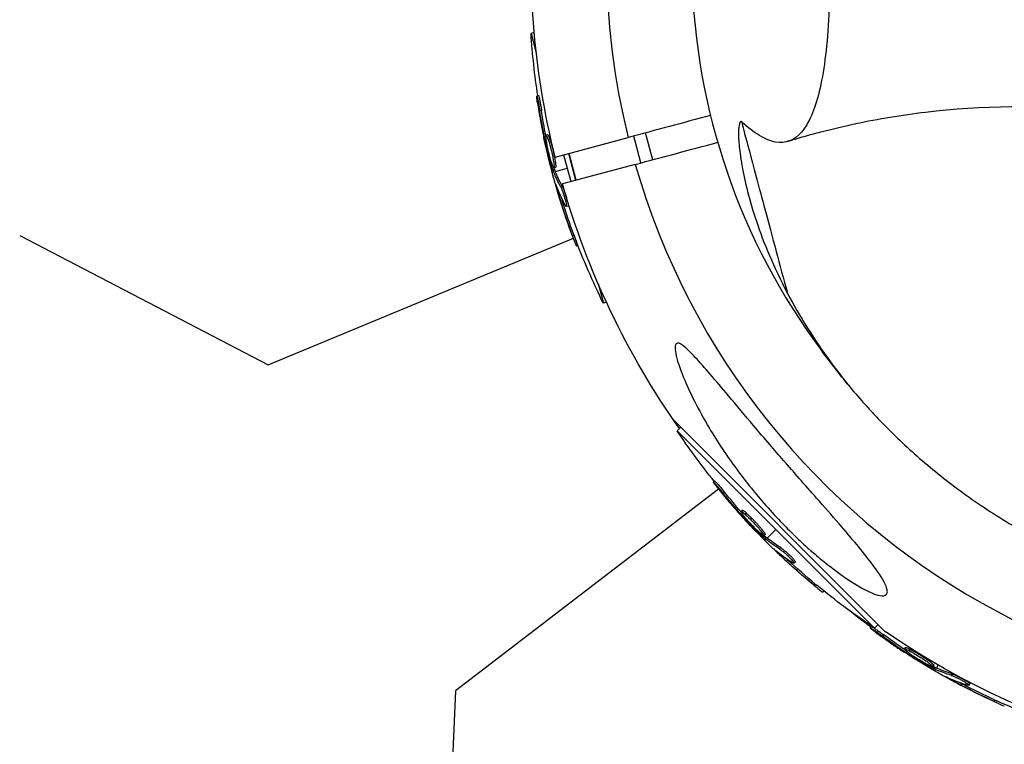
# Model space of a CAD drawing. Units: millimetres. Extents: x -10302 to 10318, y -16064 to 10314.
# Drawn here: x -8193 to -8051, y -8115 to -8011 of the extents above; entities that cross this region are included whole.
import ezdxf

# ---------------------------------------------------------------- set-up
doc = ezdxf.new("R2010")
doc.units = ezdxf.units.MM
doc.header["$LTSCALE"] = 20
doc.layers.add('2d', color=230, linetype='Continuous')

msp = doc.modelspace()

# ---------------------------------------------------------------- linework, layer by layer
at = {"layer": '2d'}
for p, q in [((-8118.83, -8012.66), (-8119.28, -8012.78)), ((-8119.28, -8012.78), (-8118.53, -8015.58)), ((-8118.2, -8021.72), (-8118.45, -8021.78)), ((-8117.78, -8023.84), (-8118.02, -8023.9)), ((-8117.13, -8027.92), (-8117.31, -8027.97)), ((-8116.88, -8027.36), (-8117.12, -8027.42)), ((-8116.57, -8028), (-8116.81, -8028.06)), ((-8115.81, -8030.55), (-8105.33, -8027.75)), ((-8103.48, -8031.39), (-8104.52, -8027.53)), ((-8101.78, -8030.94), (-8102.82, -8027.07)), ((-8117.04, -8028.53), (-8117.18, -8028.57)), ((-8116.41, -8029.51), (-8116.41, -8029.51)), ((-8116.41, -8029.51), (-8116.41, -8029.51)), ((-8114.6, -8030.23), (-8113.57, -8034.09)), ((-8112.84, -8033.9), (-8113.87, -8030.04)), ((-8112.78, -8033.88), (-8113.82, -8030.02)), ((-8115.92, -8032.26), (-8116.16, -8032.32)), ((-8115.77, -8032.03), (-8116.01, -8032.09)), ((-8115.79, -8032.62), (-8114.09, -8032.16)), ((-8104.29, -8031.61), (-8114.77, -8034.42)), ((-8116.24, -8032.74), (-8116.03, -8032.68)), ((-8115.86, -8032.43), (-8116.1, -8032.5)), ((-8115.55, -8034.9), (-8115.62, -8034.92)), ((-8114.78, -8034.79), (-8115.02, -8034.86)), ((-8114.79, -8036.83), (-8115.03, -8036.89)), ((-8114.27, -8037.17), (-8114.27, -8037.17)), ((-8113.99, -8037.61), (-8114.23, -8037.67)), ((-8192.8, -8041.83), (-8157.1, -8060.41)), ((-8157.1, -8060.41), (-8113.2, -8042.23)), ((-8113.09, -8041.81), (-8113.33, -8041.88)), ((-8112.52, -8043.3), (-8112.75, -8043.36)), ((-8109.64, -8048.75), (-8108.89, -8051.55)), ((-8108.44, -8051.43), (-8108.89, -8051.55)), ((-8068.3, -8098.85), (-8098.85, -8068.3)), ((-8097.77, -8069.38), (-8098.29, -8069.91)), ((-8098.29, -8069.91), (-8069.91, -8098.29)), ((-8092.89, -8077.11), (-8093.07, -8077.29)), ((-8092.31, -8078.31), (-8130.13, -8107.33)), ((-8091.46, -8078.74), (-8091.64, -8078.91)), ((-8088.92, -8081.34), (-8089.09, -8081.51)), ((-8088.85, -8081.95), (-8088.99, -8082.08)), ((-8088.34, -8081.74), (-8088.51, -8081.91)), ((-8088.47, -8082.43), (-8088.57, -8082.53)), ((-8087.44, -8082.96), (-8087.44, -8082.96)), ((-8087.44, -8082.96), (-8087.44, -8082.96)), ((-8085.35, -8085.35), (-8084.1, -8084.1)), ((-8085.64, -8085.1), (-8085.82, -8085.28)), ((-8085.63, -8084.82), (-8085.8, -8085)), ((-8085.5, -8085.22), (-8085.68, -8085.4)), ((-8085.68, -8085.68), (-8085.52, -8085.52)), ((-8083.99, -8087.2), (-8084.05, -8087.25)), ((-8083.39, -8086.72), (-8083.56, -8086.9)), ((-8082.38, -8088.49), (-8082.56, -8088.67)), ((-8081.75, -8088.53), (-8081.75, -8088.53)), ((-8081.29, -8088.77), (-8081.47, -8088.95)), ((-8078.41, -8091.96), (-8078.59, -8092.14)), ((-8077.18, -8092.97), (-8077.34, -8093.13)), ((-8070.4, -8098.04), (-8070.53, -8098.25)), ((-8069.38, -8097.77), (-8069.91, -8098.29)), ((-8068.61, -8099.24), (-8068.73, -8099.45)), ((-8065.47, -8101.09), (-8065.6, -8101.3)), ((-8065.25, -8101.67), (-8065.35, -8101.83)), ((-8064.81, -8101.32), (-8064.93, -8101.54)), ((-8064.76, -8102.03), (-8064.83, -8102.15)), ((-8063.62, -8102.28), (-8063.62, -8102.28)), ((-8063.62, -8102.28), (-8063.62, -8102.28)), ((-8061.39, -8103.61), (-8061.52, -8103.82)), ((-8061.33, -8103.88), (-8061.46, -8104.09)), ((-8061.17, -8103.96), (-8061.29, -8104.18)), ((-8061.22, -8104.45), (-8061.11, -8104.25)), ((-8060.99, -8104.04), (-8060.74, -8103.61)), ((-8059.2, -8105.48), (-8059.24, -8105.54)), ((-8058.74, -8104.86), (-8058.86, -8105.08)), ((-8130.13, -8107.33), (-8131.89, -8147.54)), ((-8057.31, -8106.31), (-8057.43, -8106.53)), ((-8056.69, -8106.18), (-8056.69, -8106.18)), ((-8056.19, -8106.3), (-8056.31, -8106.51)), ((-8052.58, -8108.63), (-8052.7, -8108.85))]:
    msp.add_line(p, q, dxfattribs=at)
for radius, start, end in [(106.27, 138.8921, 193.9216), (94, 146.0844, 216.8016), (106.27, 196.0784, 13.9216)]:
    msp.add_arc((-8002.18, -8002.18), radius, start, end, dxfattribs=at)
at = {"layer": '2d', "extrusion": (0, 0, -1)}
for centre, radius, start, end in [((8002.18, -8002.18), 117.12, 345.9784, 5.133), ((8017, -8006.15), 102.5, 351.2489, 356.292), ((8017.24, -8006.21), 102.5, 339.4787, 347.1677), ((8002.18, -8002.18), 117.12, 324.867, 344.0216), ((8017, -8006.15), 102.5, 333.708, 339.4788), ((8013.02, -8013.02), 102.5, 321.2489, 326.292), ((8013.2, -8013.2), 102.5, 309.4787, 317.1677), ((8013.02, -8013.02), 102.5, 303.708, 309.4788), ((8009.85, -8015.46), 102.5, 306.2489, 308.6194), ((8002.18, -8002.18), 117.12, 265.7276, 304.3741), ((8009.97, -8015.68), 102.5, 294.4787, 302.1677), ((8009.85, -8015.46), 102.5, 288.708, 294.4788)]:
    msp.add_arc(centre, radius, start, end, dxfattribs=at)
for centre, major_axis, ratio, start_param, end_param in [((-8017.03, -8007), (98.99, 26.52), 0.926659, 3.201605, 3.245104), ((-8016.79, -8006.93), (98.99, 26.52), 0.926659, 3.206029, 3.245104), ((-8017.97, -8003.49), (98.96, 26.52), 0.473523, 3.083454, 3.087544), ((-8017.97, -8003.49), (98.96, 26.52), 0.473523, 3.034641, 3.083454), ((-8017.73, -8003.42), (98.96, 26.52), 0.473523, 3.083454, 3.087544), ((-8017.73, -8003.42), (98.96, 26.52), 0.473523, 3.034641, 3.083454), ((-8017.17, -8006.46), (99, 26.53), 0.987104, 3.049326, 3.10138), ((-8016.93, -8006.4), (99, 26.53), 0.987104, 3.049326, 3.10138), ((-8012.63, -8013.78), (72.46, 72.46), 0.926659, 3.201605, 3.245104), ((-8012.45, -8013.6), (72.46, 72.46), 0.926659, 3.206029, 3.245104), ((-8015.19, -8011.21), (72.44, 72.44), 0.473523, 3.083454, 3.087544), ((-8015.19, -8011.21), (72.44, 72.44), 0.473523, 3.034641, 3.083454), ((-8015.02, -8011.03), (72.44, 72.44), 0.473523, 3.083454, 3.087544), ((-8015.02, -8011.03), (72.44, 72.44), 0.473523, 3.034641, 3.083454), ((-8013.02, -8013.38), (72.47, 72.47), 0.987104, 3.049326, 3.10138), ((-8012.84, -8013.21), (72.47, 72.47), 0.987104, 3.049326, 3.10138), ((-8009.27, -8016.09), (51.24, 88.75), 0.926659, 3.201605, 3.245104), ((-8009.14, -8015.87), (51.24, 88.75), 0.926659, 3.206029, 3.245104), ((-8012.41, -8014.27), (51.23, 88.72), 0.473523, 3.083454, 3.087544), ((-8012.29, -8014.05), (51.23, 88.72), 0.473523, 3.083454, 3.087544), ((-8012.41, -8014.27), (51.23, 88.72), 0.473523, 3.034641, 3.083454), ((-8012.29, -8014.05), (51.23, 88.72), 0.473523, 3.034641, 3.083454), ((-8009.75, -8015.81), (51.24, 88.76), 0.987104, 3.049326, 3.10138), ((-8009.63, -8015.59), (51.24, 88.76), 0.987104, 3.049326, 3.10138)]:
    msp.add_ellipse(centre, major_axis=major_axis, ratio=ratio, start_param=start_param, end_param=end_param, dxfattribs=at)
at = {"layer": '2d'}
for centre, major_axis in [((-8017.24, -8006.22), (99.01, 26.53)), ((-8013.2, -8013.21), (72.48, 72.48)), ((-8009.97, -8015.68), (51.25, 88.77))]:
    msp.add_ellipse(centre, major_axis=major_axis, ratio=0.465742, start_param=3.183029, end_param=3.24863, dxfattribs=at)
for points, knots in [([(-8082.89, -7926.04), (-8082.72, -7927.29), (-8082.56, -7928.53), (-8082.24, -7930.98), (-8082.09, -7932.19), (-8081.63, -7935.8), (-8081.34, -7938.16), (-8080.5, -7945.1), (-8079.99, -7949.55), (-8079.06, -7958.08), (-8078.65, -7962.16), (-8077.92, -7969.96), (-8077.6, -7973.68), (-8077.07, -7980.75), (-8076.85, -7984.11), (-8076.51, -7990.45), (-8076.39, -7993.43), (-8076.18, -8001.85), (-8076.24, -8006.72), (-8076.62, -8012.94), (-8076.79, -8014.84), (-8077.25, -8018.25), (-8077.52, -8019.77), (-8078.17, -8022.45), (-8078.55, -8023.61), (-8079.4, -8025.56), (-8079.87, -8026.35), (-8081.44, -8028.17), (-8082.68, -8028.65), (-8084.84, -8028.27), (-8085.61, -8027.96), (-8087.25, -8026.98), (-8088.12, -8026.3), (-8089.03, -8025.44)], [0.288031, 0.288031, 0.288031, 0.288031, 0.304479, 0.304479, 0.320928, 0.320928, 0.353824, 0.353824, 0.419618, 0.419618, 0.485411, 0.485411, 0.551204, 0.551204, 0.616997, 0.616997, 0.68279, 0.68279, 0.814377, 0.814377, 0.88017, 0.88017, 0.945963, 0.945963, 1.011756, 1.011756, 1.077549, 1.077549, 1.209136, 1.209136, 1.274929, 1.274929, 1.340722, 1.340722, 1.340722, 1.340722]), ([(-8118.35, -8022.75), (-8118.37, -8022.58), (-8118.39, -8022.43), (-8118.41, -8022.3), (-8118.43, -8022.17), (-8118.44, -8022.06), (-8118.45, -8021.97), (-8118.45, -8021.89), (-8118.46, -8021.83), (-8118.45, -8021.8), (-8118.45, -8021.77), (-8118.44, -8021.77), (-8118.43, -8021.8), (-8118.42, -8021.83), (-8118.4, -8021.89), (-8118.38, -8021.98), (-8118.36, -8022.06), (-8118.33, -8022.17), (-8118.3, -8022.3), (-8118.28, -8022.43), (-8118.25, -8022.58), (-8118.22, -8022.74), (-8118.19, -8022.9), (-8118.16, -8023.08), (-8118.13, -8023.25), (-8118.1, -8023.42), (-8118.07, -8023.6), (-8118.04, -8023.77), (-8118.04, -8023.81), (-8118.03, -8023.86), (-8118.02, -8023.9)], [0, 0, 0, 0, 0.108572, 0.108572, 0.108572, 0.217262, 0.217262, 0.217262, 0.325717, 0.325717, 0.325717, 0.433622, 0.433622, 0.433622, 0.540983, 0.540983, 0.540983, 0.648042, 0.648042, 0.648042, 0.755174, 0.755174, 0.755174, 0.862717, 0.862717, 0.862717, 0.970831, 0.970831, 0.970831, 1, 1, 1, 1]), ([(-8118.2, -8021.72), (-8118.2, -8021.72), (-8118.2, -8021.72), (-8118.2, -8021.71), (-8118.18, -8021.75), (-8118.15, -8021.86), (-8118.14, -8021.91), (-8118.11, -8022.02), (-8118.1, -8022.09), (-8118.05, -8022.3), (-8118.02, -8022.47), (-8117.96, -8022.75), (-8117.95, -8022.84), (-8117.91, -8023.04), (-8117.89, -8023.14), (-8117.86, -8023.34), (-8117.84, -8023.44), (-8117.81, -8023.65), (-8117.79, -8023.74), (-8117.78, -8023.84)], [0.3749154, 0.3749154, 0.3749154, 0.3749154, 0.375, 0.375, 0.5, 0.5, 0.5625, 0.5625, 0.625, 0.625, 0.75, 0.75, 0.8125, 0.8125, 0.875, 0.875, 0.9375, 0.9375, 1, 1, 1, 1]), ([(-8118.35, -8022.75), (-8118.31, -8022.97), (-8118.28, -8023.18), (-8118.23, -8023.5), (-8118.21, -8023.65), (-8118.18, -8023.83), (-8118.16, -8023.91), (-8118.16, -8023.95), (-8118.15, -8023.97), (-8118.15, -8023.98), (-8118.13, -8024.11), (-8118.11, -8024.27), (-8118.07, -8024.45), (-8118.06, -8024.52), (-8118.05, -8024.57), (-8118.05, -8024.6), (-8118.03, -8024.73), (-8118, -8024.89), (-8117.97, -8025.07), (-8117.95, -8025.16), (-8117.94, -8025.2), (-8117.94, -8025.22), (-8117.94, -8025.23), (-8117.91, -8025.36), (-8117.89, -8025.51), (-8117.85, -8025.69), (-8117.84, -8025.78), (-8117.83, -8025.82), (-8117.82, -8025.85), (-8117.82, -8025.86), (-8117.8, -8025.98), (-8117.77, -8026.14), (-8117.73, -8026.32), (-8117.72, -8026.41), (-8117.71, -8026.44), (-8117.7, -8026.47), (-8117.7, -8026.48), (-8117.68, -8026.6), (-8117.65, -8026.76), (-8117.61, -8026.94), (-8117.59, -8027.03), (-8117.59, -8027.06), (-8117.58, -8027.09), (-8117.58, -8027.1), (-8117.53, -8027.33), (-8117.49, -8027.54), (-8117.45, -8027.73)], [0, 0, 0, 0, 0.125, 0.125, 0.1875, 0.21875, 0.234375, 0.242188, 0.242188, 0.25, 0.25, 0.3125, 0.34375, 0.359375, 0.359375, 0.375, 0.375, 0.4375, 0.46875, 0.484375, 0.492188, 0.492188, 0.5, 0.5, 0.5625, 0.59375, 0.609375, 0.617188, 0.617188, 0.625, 0.625, 0.6875, 0.71875, 0.734375, 0.742188, 0.742188, 0.75, 0.75, 0.8125, 0.84375, 0.859375, 0.867188, 0.867188, 0.875, 0.875, 1, 1, 1, 1]), ([(-7992.63, -8037.82), (-7999.15, -8034.3), (-8005.66, -8031.47), (-8020.61, -8026.51), (-8029.04, -8024.77), (-8046.04, -8023.02), (-8054.62, -8023.19), (-8066.01, -8024.54), (-8069.36, -8025.1), (-8074.22, -8026.13), (-8075.81, -8026.51), (-8078.16, -8027.11), (-8078.94, -8027.32), (-8080.14, -8027.66), (-8080.54, -8027.77), (-8081.11, -8027.94), (-8081.29, -8027.99), (-8081.59, -8028.08), (-8081.7, -8028.11), (-8081.89, -8028.17), (-8081.96, -8028.19), (-8082.08, -8028.23), (-8082.13, -8028.24), (-8082.21, -8028.26), (-8082.24, -8028.27), (-8082.29, -8028.29), (-8082.3, -8028.29), (-8082.33, -8028.3), (-8082.35, -8028.31), (-8082.37, -8028.31)], [0, 0, 0, 0, 2.635756, 2.635756, 6.053772, 6.053772, 9.823783, 9.823783, 11.468695, 11.468695, 12.293659, 12.293659, 12.706067, 12.706067, 12.912699, 12.912699, 13.015372, 13.015372, 13.067737, 13.067737, 13.096048, 13.096048, 13.111998, 13.111998, 13.121415, 13.121415, 13.126466, 13.126466, 13.131664, 13.131664, 13.131664, 13.131664]), ([(-8089.03, -8025.44), (-8089.16, -8025.42), (-8089.26, -8025.53), (-8089.4, -8026.05), (-8089.45, -8026.46), (-8089.46, -8027.54), (-8089.43, -8028.22), (-8089.31, -8029.45), (-8089.25, -8029.89), (-8089.15, -8030.61), (-8089.12, -8030.85), (-8089.03, -8031.36), (-8088.99, -8031.63), (-8088.75, -8032.99), (-8088.49, -8034.2), (-8087.81, -8036.84), (-8087.4, -8038.26), (-8086.37, -8041.32), (-8085.75, -8042.96), (-8084.28, -8046.41), (-8083.42, -8048.24), (-8082.41, -8050.16)], [0, 0, 0, 0, 0.01020831, 0.01020831, 0.02041663, 0.02041663, 0.03062494, 0.03062494, 0.0357291, 0.0357291, 0.03828118, 0.03828118, 0.04083326, 0.04083326, 0.05104157, 0.05104157, 0.06124988, 0.06124988, 0.0714582, 0.0714582, 0.08166651, 0.08166651, 0.08166651, 0.08166651]), ([(-8089.04, -8025.43), (-8089.04, -8025.43), (-8089.04, -8025.43), (-8089.04, -8025.43), (-8089.03, -8025.45), (-8089.01, -8025.53), (-8088.99, -8025.62), (-8088.87, -8026.05), (-8088.75, -8026.51), (-8088.22, -8028.48), (-8087.67, -8030.54), (-8086.15, -8036.22), (-8085.19, -8039.81), (-8083.53, -8046), (-8082.99, -8048.02), (-8082.41, -8050.16)], [0.0447967, 0.0447967, 0.0447967, 0.0447967, 0.0481972, 0.0481972, 0.0633052, 0.0633052, 0.0935212, 0.0935212, 0.1539531, 0.1539531, 0.2748169, 0.2748169, 0.3956808, 0.3956808, 0.4487411, 0.4487411, 0.4487411, 0.4487411]), ([(-8117.31, -8027.97), (-8117.29, -8028.05), (-8117.28, -8028.13), (-8117.26, -8028.21), (-8117.24, -8028.29), (-8117.22, -8028.38), (-8117.2, -8028.46), (-8117.19, -8028.49), (-8117.18, -8028.53), (-8117.18, -8028.57)], [0, 0, 0, 0, 0.404397, 0.404397, 0.404397, 0.80918, 0.80918, 0.80918, 1, 1, 1, 1]), ([(-8116.31, -8031.45), (-8116.45, -8031.03), (-8116.62, -8030.43), (-8116.91, -8029.21), (-8117.03, -8028.59), (-8117.16, -8027.71), (-8117.17, -8027.44), (-8117.07, -8027.41), (-8116.96, -8027.64), (-8116.82, -8028.05)], [0, 0, 0, 0, 0.125, 0.125, 0.25, 0.25, 0.375, 0.375, 0.4988549, 0.4988549, 0.4988549, 0.4988549]), ([(-8116.88, -8027.36), (-8116.87, -8027.36), (-8116.86, -8027.36), (-8116.85, -8027.37), (-8116.84, -8027.38), (-8116.82, -8027.41), (-8116.81, -8027.42), (-8116.78, -8027.46), (-8116.77, -8027.49), (-8116.73, -8027.57), (-8116.7, -8027.64), (-8116.66, -8027.76), (-8116.64, -8027.8), (-8116.61, -8027.89), (-8116.59, -8027.94), (-8116.58, -8027.99)], [1.375782, 1.375782, 1.375782, 1.375782, 1.3906242, 1.3906242, 1.4062492, 1.4062492, 1.4218741, 1.4218741, 1.4374991, 1.4374991, 1.4687491, 1.4687491, 1.484374, 1.484374, 1.4988524, 1.4988524, 1.4988524, 1.4988524]), ([(-8116.81, -8028.06), (-8116.67, -8028.48), (-8116.51, -8029.08), (-8116.22, -8030.3), (-8116.1, -8030.92), (-8115.96, -8031.81), (-8115.96, -8032.07), (-8116.06, -8032.11), (-8116.17, -8031.88), (-8116.31, -8031.47)], [0.5, 0.5, 0.5, 0.5, 0.625, 0.625, 0.75, 0.75, 0.875, 0.875, 0.9988689, 0.9988689, 0.9988689, 0.9988689]), ([(-8116.57, -8028), (-8116.54, -8028.1), (-8116.5, -8028.22), (-8116.43, -8028.47), (-8116.39, -8028.6), (-8116.31, -8028.88), (-8116.27, -8029.03), (-8116.21, -8029.25), (-8116.19, -8029.33), (-8116.16, -8029.48), (-8116.14, -8029.55), (-8116.09, -8029.78), (-8116.05, -8029.93), (-8116, -8030.16), (-8115.98, -8030.24), (-8115.95, -8030.38), (-8115.94, -8030.46), (-8115.9, -8030.67), (-8115.87, -8030.81), (-8115.84, -8031), (-8115.82, -8031.07), (-8115.81, -8031.19), (-8115.8, -8031.24), (-8115.78, -8031.35), (-8115.77, -8031.41), (-8115.76, -8031.51), (-8115.75, -8031.55), (-8115.75, -8031.64), (-8115.74, -8031.68), (-8115.74, -8031.76), (-8115.73, -8031.79), (-8115.73, -8031.84), (-8115.73, -8031.85), (-8115.73, -8031.88), (-8115.73, -8031.92), (-8115.74, -8031.95), (-8115.74, -8031.97), (-8115.74, -8031.98), (-8115.74, -8031.98), (-8115.75, -8032), (-8115.75, -8032.02), (-8115.76, -8032.02), (-8115.77, -8032.03), (-8115.77, -8032.03), (-8115.77, -8032.03)], [0.499999, 0.499999, 0.499999, 0.499999, 0.5312491, 0.5312491, 0.5624991, 0.5624991, 0.5937492, 0.5937492, 0.6093742, 0.6093742, 0.6249992, 0.6249992, 0.6562493, 0.6562493, 0.6718743, 0.6718743, 0.6874994, 0.6874994, 0.7187494, 0.7187494, 0.7343745, 0.7343745, 0.7499995, 0.7499995, 0.7656245, 0.7656245, 0.7812496, 0.7812496, 0.7968746, 0.7968746, 0.8124996, 0.8124996, 0.8203121, 0.8203121, 0.8281247, 0.8437497, 0.8437497, 0.8476559, 0.8476559, 0.8515622, 0.8593747, 0.8749997, 0.8749997, 0.8758243, 0.8758243, 0.8758243, 0.8758243]), ([(-8116.16, -8032.32), (-8116.25, -8032.01), (-8116.34, -8031.7), (-8116.52, -8031.07), (-8116.61, -8030.76), (-8116.78, -8030.14), (-8116.86, -8029.82), (-8116.98, -8029.35), (-8117.02, -8029.19), (-8117.1, -8028.88), (-8117.14, -8028.72), (-8117.18, -8028.57)], [0, 0, 0, 0, 0.25, 0.25, 0.5, 0.5, 0.75, 0.75, 0.875, 0.875, 1, 1, 1, 1]), ([(-8116.16, -8032.32), (-8116.15, -8032.36), (-8116.14, -8032.4), (-8116.13, -8032.43), (-8116.12, -8032.46), (-8116.11, -8032.48), (-8116.1, -8032.5)], [0, 0, 0, 0, 0.536906, 0.536906, 0.536906, 1, 1, 1, 1]), ([(-8115.65, -8034.64), (-8115.67, -8034.56), (-8115.69, -8034.51), (-8115.71, -8034.49), (-8115.72, -8034.46), (-8115.72, -8034.47), (-8115.72, -8034.5), (-8115.71, -8034.53), (-8115.7, -8034.59), (-8115.68, -8034.68), (-8115.66, -8034.74), (-8115.64, -8034.83), (-8115.62, -8034.92)], [0, 0, 0, 0, 0.263282, 0.263282, 0.263282, 0.526692, 0.526692, 0.526692, 0.789921, 0.789921, 0.789921, 1, 1, 1, 1]), ([(-8115.02, -8034.86), (-8114.98, -8034.93), (-8114.93, -8035.03), (-8114.88, -8035.15), (-8114.83, -8035.27), (-8114.78, -8035.42), (-8114.73, -8035.57), (-8114.67, -8035.72), (-8114.62, -8035.89), (-8114.56, -8036.05), (-8114.51, -8036.22), (-8114.46, -8036.39), (-8114.42, -8036.55), (-8114.37, -8036.71), (-8114.33, -8036.87), (-8114.3, -8037.01), (-8114.27, -8037.14), (-8114.24, -8037.27), (-8114.23, -8037.37), (-8114.21, -8037.47), (-8114.21, -8037.55), (-8114.21, -8037.6), (-8114.21, -8037.65), (-8114.22, -8037.68), (-8114.24, -8037.67), (-8114.26, -8037.67), (-8114.29, -8037.64), (-8114.32, -8037.58), (-8114.33, -8037.56), (-8114.34, -8037.54), (-8114.36, -8037.52)], [0, 0, 0, 0, 0.108263, 0.108263, 0.108263, 0.216637, 0.216637, 0.216637, 0.324631, 0.324631, 0.324631, 0.431995, 0.431995, 0.431995, 0.53889, 0.53889, 0.53889, 0.64568, 0.64568, 0.64568, 0.75277, 0.75277, 0.75277, 0.860435, 0.860435, 0.860435, 0.968703, 0.968703, 0.968703, 1, 1, 1, 1]), ([(-8114.78, -8034.79), (-8114.76, -8034.83), (-8114.73, -8034.89), (-8114.68, -8035.01), (-8114.65, -8035.07), (-8114.59, -8035.22), (-8114.56, -8035.3), (-8114.5, -8035.47), (-8114.47, -8035.56), (-8114.37, -8035.84), (-8114.31, -8036.03), (-8114.19, -8036.42), (-8114.14, -8036.61), (-8114.08, -8036.87), (-8114.06, -8036.95), (-8114.02, -8037.11), (-8114.01, -8037.18), (-8113.97, -8037.37), (-8113.96, -8037.47), (-8113.97, -8037.56), (-8113.97, -8037.58), (-8113.98, -8037.6), (-8113.98, -8037.61), (-8113.99, -8037.61), (-8113.99, -8037.61), (-8113.99, -8037.61)], [0, 0, 0, 0, 0.0625, 0.0625, 0.125, 0.125, 0.1875, 0.1875, 0.25, 0.25, 0.375, 0.375, 0.5, 0.5, 0.5625, 0.5625, 0.625, 0.625, 0.75, 0.75, 0.8125, 0.8125, 0.84375, 0.84375, 0.8451889, 0.8451889, 0.8451889, 0.8451889]), ([(-8113.33, -8041.88), (-8113.16, -8042.34), (-8113, -8042.76), (-8112.81, -8043.25), (-8112.76, -8043.37), (-8112.75, -8043.36)], [0, 0, 0, 0, 0.25, 0.25, 0.4513626, 0.4513626, 0.4513626, 0.4513626]), ([(-8113.09, -8041.81), (-8113.07, -8041.87), (-8113.05, -8041.92), (-8113.02, -8042.01), (-8113.01, -8042.04), (-8113, -8042.07), (-8112.99, -8042.07), (-8112.99, -8042.08)], [0, 0, 0, 0, 0.03125, 0.03125, 0.046875, 0.046875, 0.04983203, 0.04983203, 0.04983203, 0.04983203]), ([(-8082.41, -8050.16), (-8080.69, -8053.42), (-8078.59, -8056.82), (-8074.7, -8062.07), (-8073.28, -8063.84), (-8071.32, -8066.07), (-8070.92, -8066.52), (-8070.1, -8067.41), (-8069.68, -8067.86), (-8068.41, -8069.2), (-8067.52, -8070.08), (-8064.79, -8072.71), (-8062.84, -8074.42), (-8059.72, -8076.93), (-8058.65, -8077.76), (-8056.43, -8079.38), (-8055.28, -8080.19), (-8051.77, -8082.52), (-8049.35, -8083.98), (-8044.32, -8086.71), (-8041.72, -8087.97), (-8037.68, -8089.71), (-8036.3, -8090.26), (-8033.55, -8091.3), (-8032.17, -8091.79), (-8028.02, -8093.14), (-8025.24, -8093.92), (-8021.04, -8094.9), (-8019.63, -8095.19), (-8016.82, -8095.72), (-8015.43, -8095.95), (-8011.28, -8096.55), (-8008.57, -8096.82), (-8004.56, -8097.07), (-8003.24, -8097.12), (-8000.61, -8097.18), (-7999.31, -8097.19), (-7995.48, -8097.13), (-7993.02, -8096.99), (-7988.26, -8096.56), (-7985.97, -8096.27), (-7982.65, -8095.74), (-7981.56, -8095.55), (-7979.97, -8095.24), (-7979.44, -8095.13), (-7978.41, -8094.92), (-7977.9, -8094.8), (-7977.39, -8094.69)], [0, 0, 0, 0, 0.0173913, 0.0173913, 0.0260869, 0.0260869, 0.0282608, 0.0282608, 0.0304347, 0.0304347, 0.0347825, 0.0347825, 0.0434781, 0.0434781, 0.0478259, 0.0478259, 0.0521738, 0.0521738, 0.0608694, 0.0608694, 0.069565, 0.069565, 0.0739128, 0.0739128, 0.0782606, 0.0782606, 0.0869563, 0.0869563, 0.0913041, 0.0913041, 0.0956519, 0.0956519, 0.1043475, 0.1043475, 0.1086953, 0.1086953, 0.1130431, 0.1130431, 0.1217388, 0.1217388, 0.1304344, 0.1304344, 0.1347822, 0.1347822, 0.1369561, 0.1369561, 0.13913, 0.13913, 0.13913, 0.13913]), ([(-8068.12, -8092.62), (-8068.06, -8092.83), (-8068.04, -8093.02), (-8068.11, -8093.42), (-8068.27, -8093.58), (-8068.84, -8093.67), (-8069.26, -8093.6), (-8070.41, -8093.21), (-8071.2, -8092.83), (-8073.24, -8091.66), (-8074.69, -8090.68), (-8077.06, -8088.83), (-8077.79, -8088.24), (-8079.02, -8087.18), (-8079.54, -8086.72), (-8080.56, -8085.77), (-8081.08, -8085.29), (-8082.31, -8084.09), (-8083.02, -8083.36), (-8084.53, -8081.77), (-8085.32, -8080.89), (-8087.46, -8078.4), (-8088.77, -8076.74), (-8091.41, -8073.12), (-8092.73, -8071.11), (-8095.51, -8066.37), (-8096.72, -8063.85), (-8097.92, -8060.84), (-8098.31, -8059.69), (-8098.56, -8058.39), (-8098.6, -8058), (-8098.53, -8057.53), (-8098.46, -8057.4), (-8098.23, -8057.29), (-8098.09, -8057.3), (-8097.7, -8057.47), (-8097.46, -8057.64), (-8096.72, -8058.24), (-8096.18, -8058.8), (-8094.4, -8060.71), (-8092.77, -8062.66), (-8089.72, -8066.29), (-8088.5, -8067.74), (-8086.52, -8070.07), (-8085.74, -8070.98), (-8084.31, -8072.64), (-8083.65, -8073.41), (-8082.23, -8075.03), (-8081.48, -8075.9), (-8079.89, -8077.71), (-8079.06, -8078.65), (-8078.24, -8079.59), (-8077.15, -8080.83), (-8076.06, -8082.07), (-8073.15, -8085.43), (-8071.6, -8087.27), (-8069.47, -8090.07), (-8068.78, -8091.11), (-8068.27, -8092.15), (-8068.17, -8092.4), (-8068.12, -8092.62)], [-113.729158, -113.729158, -113.729158, -113.729158, -111.290183, -111.290183, -107.449363, -107.449363, -103.509134, -103.509134, -98.350259, -98.350259, -90.728022, -90.728022, -87.35039, -87.35039, -84.898756, -84.898756, -82.414597, -82.414597, -78.858118, -78.858118, -74.730032, -74.730032, -67.330658, -67.330658, -58.801413, -58.801413, -47.192862, -47.192862, -41.120225, -41.120225, -38.343205, -38.343205, -36.50052, -36.50052, -34.830241, -34.830241, -32.772438, -32.772438, -28.999175, -28.999175, -19.755874, -19.755874, -13.950267, -13.950267, -10.310577, -10.310577, -7.248223, -7.248223, -3.792306, -3.792306, 0, 0, 0, 5.041279, 5.041279, 13.894038, 13.894038, 21.289128, 21.289128, 23.771799, 23.771799, 23.771799, 23.771799]), ([(-8092.5, -8078.08), (-8092.6, -8077.95), (-8092.7, -8077.83), (-8092.78, -8077.72), (-8092.86, -8077.62), (-8092.92, -8077.53), (-8092.97, -8077.46), (-8093.02, -8077.39), (-8093.05, -8077.34), (-8093.06, -8077.31), (-8093.07, -8077.28), (-8093.07, -8077.28), (-8093.04, -8077.3), (-8093.02, -8077.32), (-8092.97, -8077.36), (-8092.91, -8077.43), (-8092.85, -8077.49), (-8092.77, -8077.57), (-8092.68, -8077.67), (-8092.6, -8077.77), (-8092.5, -8077.88), (-8092.39, -8078.01), (-8092.28, -8078.13), (-8092.17, -8078.27), (-8092.06, -8078.4), (-8091.94, -8078.54), (-8091.83, -8078.67), (-8091.72, -8078.81), (-8091.7, -8078.84), (-8091.67, -8078.88), (-8091.64, -8078.91)], [0, 0, 0, 0, 0.108572, 0.108572, 0.108572, 0.217262, 0.217262, 0.217262, 0.325717, 0.325717, 0.325717, 0.433622, 0.433622, 0.433622, 0.540983, 0.540983, 0.540983, 0.648042, 0.648042, 0.648042, 0.755174, 0.755174, 0.755174, 0.862717, 0.862717, 0.862717, 0.970831, 0.970831, 0.970831, 1, 1, 1, 1]), ([(-8092.89, -8077.11), (-8092.89, -8077.11), (-8092.89, -8077.11), (-8092.88, -8077.11), (-8092.85, -8077.13), (-8092.77, -8077.21), (-8092.73, -8077.25), (-8092.66, -8077.33), (-8092.61, -8077.38), (-8092.47, -8077.54), (-8092.35, -8077.67), (-8092.17, -8077.88), (-8092.1, -8077.96), (-8091.97, -8078.11), (-8091.91, -8078.19), (-8091.78, -8078.35), (-8091.71, -8078.43), (-8091.58, -8078.59), (-8091.52, -8078.66), (-8091.46, -8078.74)], [0.3749154, 0.3749154, 0.3749154, 0.3749154, 0.375, 0.375, 0.5, 0.5, 0.5625, 0.5625, 0.625, 0.625, 0.75, 0.75, 0.8125, 0.8125, 0.875, 0.875, 0.9375, 0.9375, 1, 1, 1, 1]), ([(-8092.5, -8078.08), (-8092.36, -8078.25), (-8092.22, -8078.42), (-8092.02, -8078.67), (-8091.92, -8078.79), (-8091.81, -8078.93), (-8091.76, -8078.99), (-8091.73, -8079.02), (-8091.72, -8079.04), (-8091.71, -8079.05), (-8091.63, -8079.15), (-8091.53, -8079.27), (-8091.41, -8079.41), (-8091.36, -8079.47), (-8091.33, -8079.51), (-8091.32, -8079.53), (-8091.23, -8079.63), (-8091.12, -8079.76), (-8091.01, -8079.9), (-8090.95, -8079.97), (-8090.92, -8080), (-8090.91, -8080.02), (-8090.9, -8080.02), (-8090.82, -8080.12), (-8090.71, -8080.24), (-8090.6, -8080.38), (-8090.54, -8080.45), (-8090.51, -8080.48), (-8090.5, -8080.5), (-8090.49, -8080.51), (-8090.41, -8080.6), (-8090.3, -8080.72), (-8090.18, -8080.86), (-8090.12, -8080.93), (-8090.1, -8080.96), (-8090.08, -8080.98), (-8090.07, -8080.99), (-8089.99, -8081.08), (-8089.88, -8081.2), (-8089.76, -8081.34), (-8089.71, -8081.41), (-8089.68, -8081.43), (-8089.66, -8081.45), (-8089.66, -8081.46), (-8089.5, -8081.64), (-8089.36, -8081.8), (-8089.23, -8081.95)], [0, 0, 0, 0, 0.125, 0.125, 0.1875, 0.21875, 0.234375, 0.242188, 0.242188, 0.25, 0.25, 0.3125, 0.34375, 0.359375, 0.359375, 0.375, 0.375, 0.4375, 0.46875, 0.484375, 0.492188, 0.492188, 0.5, 0.5, 0.5625, 0.59375, 0.609375, 0.617188, 0.617188, 0.625, 0.625, 0.6875, 0.71875, 0.734375, 0.742188, 0.742188, 0.75, 0.75, 0.8125, 0.84375, 0.859375, 0.867188, 0.867188, 0.875, 0.875, 1, 1, 1, 1]), ([(-8086.38, -8084.6), (-8086.72, -8084.3), (-8087.16, -8083.87), (-8088.02, -8082.95), (-8088.44, -8082.48), (-8088.99, -8081.78), (-8089.13, -8081.55), (-8089.06, -8081.47), (-8088.85, -8081.62), (-8088.52, -8081.9)], [0, 0, 0, 0, 0.125, 0.125, 0.25, 0.25, 0.375, 0.375, 0.4988549, 0.4988549, 0.4988549, 0.4988549]), ([(-8088.92, -8081.34), (-8088.91, -8081.33), (-8088.91, -8081.33), (-8088.89, -8081.33), (-8088.87, -8081.33), (-8088.84, -8081.35), (-8088.83, -8081.35), (-8088.79, -8081.38), (-8088.76, -8081.39), (-8088.69, -8081.44), (-8088.63, -8081.49), (-8088.53, -8081.57), (-8088.49, -8081.6), (-8088.42, -8081.66), (-8088.38, -8081.69), (-8088.35, -8081.73)], [1.375782, 1.375782, 1.375782, 1.375782, 1.3906242, 1.3906242, 1.4062492, 1.4062492, 1.4218741, 1.4218741, 1.4374991, 1.4374991, 1.4687491, 1.4687491, 1.484374, 1.484374, 1.4988524, 1.4988524, 1.4988524, 1.4988524]), ([(-8088.51, -8081.91), (-8088.18, -8082.2), (-8087.74, -8082.64), (-8086.88, -8083.56), (-8086.46, -8084.02), (-8085.9, -8084.73), (-8085.76, -8084.96), (-8085.84, -8085.04), (-8086.05, -8084.9), (-8086.37, -8084.61)], [0.5, 0.5, 0.5, 0.5, 0.625, 0.625, 0.75, 0.75, 0.875, 0.875, 0.9988689, 0.9988689, 0.9988689, 0.9988689]), ([(-8088.34, -8081.74), (-8088.25, -8081.81), (-8088.17, -8081.89), (-8087.97, -8082.07), (-8087.87, -8082.17), (-8087.67, -8082.37), (-8087.56, -8082.48), (-8087.4, -8082.64), (-8087.34, -8082.7), (-8087.24, -8082.81), (-8087.18, -8082.87), (-8087.02, -8083.04), (-8086.92, -8083.15), (-8086.76, -8083.33), (-8086.71, -8083.38), (-8086.61, -8083.49), (-8086.56, -8083.55), (-8086.41, -8083.71), (-8086.32, -8083.82), (-8086.2, -8083.97), (-8086.15, -8084.02), (-8086.08, -8084.11), (-8086.04, -8084.16), (-8085.97, -8084.25), (-8085.94, -8084.29), (-8085.88, -8084.37), (-8085.85, -8084.41), (-8085.8, -8084.48), (-8085.77, -8084.51), (-8085.73, -8084.57), (-8085.71, -8084.6), (-8085.69, -8084.64), (-8085.68, -8084.66), (-8085.67, -8084.68), (-8085.65, -8084.71), (-8085.64, -8084.74), (-8085.63, -8084.76), (-8085.63, -8084.77), (-8085.62, -8084.77), (-8085.62, -8084.78), (-8085.62, -8084.81), (-8085.62, -8084.82), (-8085.62, -8084.82), (-8085.63, -8084.82), (-8085.63, -8084.82)], [0.499999, 0.499999, 0.499999, 0.499999, 0.5312491, 0.5312491, 0.5624991, 0.5624991, 0.5937492, 0.5937492, 0.6093742, 0.6093742, 0.6249992, 0.6249992, 0.6562493, 0.6562493, 0.6718743, 0.6718743, 0.6874994, 0.6874994, 0.7187494, 0.7187494, 0.7343745, 0.7343745, 0.7499995, 0.7499995, 0.7656245, 0.7656245, 0.7812496, 0.7812496, 0.7968746, 0.7968746, 0.8124996, 0.8124996, 0.8203121, 0.8203121, 0.8281247, 0.8437497, 0.8437497, 0.8476559, 0.8476559, 0.8515622, 0.8593747, 0.8749997, 0.8749997, 0.8758243, 0.8758243, 0.8758243, 0.8758243]), ([(-8088.99, -8082.08), (-8088.93, -8082.14), (-8088.88, -8082.2), (-8088.82, -8082.26), (-8088.77, -8082.33), (-8088.71, -8082.39), (-8088.65, -8082.45), (-8088.63, -8082.48), (-8088.6, -8082.5), (-8088.57, -8082.53)], [0, 0, 0, 0, 0.404397, 0.404397, 0.404397, 0.80918, 0.80918, 0.80918, 1, 1, 1, 1]), ([(-8085.82, -8085.28), (-8086.05, -8085.05), (-8086.29, -8084.83), (-8086.75, -8084.37), (-8086.98, -8084.15), (-8087.44, -8083.69), (-8087.67, -8083.46), (-8088.01, -8083.11), (-8088.12, -8083), (-8088.35, -8082.76), (-8088.46, -8082.65), (-8088.57, -8082.53)], [0, 0, 0, 0, 0.25, 0.25, 0.5, 0.5, 0.75, 0.75, 0.875, 0.875, 1, 1, 1, 1]), ([(-8085.82, -8085.28), (-8085.79, -8085.3), (-8085.76, -8085.33), (-8085.73, -8085.35), (-8085.71, -8085.37), (-8085.69, -8085.39), (-8085.68, -8085.4)], [0, 0, 0, 0, 0.536906, 0.536906, 0.536906, 1, 1, 1, 1]), ([(-8084.21, -8087.02), (-8084.28, -8086.97), (-8084.32, -8086.94), (-8084.34, -8086.92), (-8084.36, -8086.91), (-8084.36, -8086.92), (-8084.34, -8086.94), (-8084.32, -8086.97), (-8084.28, -8087.01), (-8084.22, -8087.07), (-8084.17, -8087.12), (-8084.11, -8087.18), (-8084.05, -8087.25)], [0, 0, 0, 0, 0.263282, 0.263282, 0.263282, 0.526692, 0.526692, 0.526692, 0.789921, 0.789921, 0.789921, 1, 1, 1, 1]), ([(-8083.56, -8086.9), (-8083.49, -8086.94), (-8083.4, -8087.01), (-8083.3, -8087.09), (-8083.19, -8087.17), (-8083.07, -8087.26), (-8082.95, -8087.37), (-8082.83, -8087.47), (-8082.7, -8087.59), (-8082.57, -8087.71), (-8082.44, -8087.83), (-8082.31, -8087.95), (-8082.19, -8088.07), (-8082.07, -8088.18), (-8081.96, -8088.3), (-8081.86, -8088.4), (-8081.77, -8088.51), (-8081.68, -8088.6), (-8081.62, -8088.68), (-8081.56, -8088.76), (-8081.51, -8088.82), (-8081.49, -8088.87), (-8081.46, -8088.92), (-8081.46, -8088.94), (-8081.48, -8088.95), (-8081.5, -8088.96), (-8081.54, -8088.94), (-8081.6, -8088.91), (-8081.61, -8088.9), (-8081.63, -8088.89), (-8081.65, -8088.88)], [0, 0, 0, 0, 0.108263, 0.108263, 0.108263, 0.216637, 0.216637, 0.216637, 0.324631, 0.324631, 0.324631, 0.431995, 0.431995, 0.431995, 0.53889, 0.53889, 0.53889, 0.64568, 0.64568, 0.64568, 0.75277, 0.75277, 0.75277, 0.860435, 0.860435, 0.860435, 0.968703, 0.968703, 0.968703, 1, 1, 1, 1]), ([(-8083.39, -8086.72), (-8083.34, -8086.75), (-8083.3, -8086.78), (-8083.19, -8086.86), (-8083.13, -8086.9), (-8083.01, -8087), (-8082.94, -8087.05), (-8082.8, -8087.17), (-8082.73, -8087.23), (-8082.51, -8087.42), (-8082.36, -8087.56), (-8082.06, -8087.84), (-8081.92, -8087.98), (-8081.74, -8088.17), (-8081.68, -8088.23), (-8081.57, -8088.35), (-8081.52, -8088.41), (-8081.4, -8088.55), (-8081.34, -8088.64), (-8081.3, -8088.72), (-8081.29, -8088.74), (-8081.29, -8088.76), (-8081.29, -8088.76), (-8081.29, -8088.77), (-8081.29, -8088.77), (-8081.29, -8088.77)], [0, 0, 0, 0, 0.0625, 0.0625, 0.125, 0.125, 0.1875, 0.1875, 0.25, 0.25, 0.375, 0.375, 0.5, 0.5, 0.5625, 0.5625, 0.625, 0.625, 0.75, 0.75, 0.8125, 0.8125, 0.84375, 0.84375, 0.8451889, 0.8451889, 0.8451889, 0.8451889]), ([(-8078.59, -8092.14), (-8078.21, -8092.45), (-8077.86, -8092.74), (-8077.45, -8093.06), (-8077.35, -8093.14), (-8077.34, -8093.13)], [0, 0, 0, 0, 0.25, 0.25, 0.4513626, 0.4513626, 0.4513626, 0.4513626]), ([(-8078.41, -8091.96), (-8078.37, -8092), (-8078.32, -8092.03), (-8078.25, -8092.09), (-8078.23, -8092.11), (-8078.2, -8092.13), (-8078.2, -8092.14), (-8078.19, -8092.14)], [0, 0, 0, 0, 0.03125, 0.03125, 0.046875, 0.046875, 0.04983203, 0.04983203, 0.04983203, 0.04983203]), ([(-8069.78, -8098.87), (-8069.91, -8098.77), (-8070.03, -8098.68), (-8070.14, -8098.6), (-8070.24, -8098.52), (-8070.33, -8098.45), (-8070.39, -8098.39), (-8070.46, -8098.34), (-8070.5, -8098.3), (-8070.52, -8098.27), (-8070.54, -8098.25), (-8070.53, -8098.25), (-8070.5, -8098.26), (-8070.47, -8098.27), (-8070.42, -8098.3), (-8070.34, -8098.34), (-8070.27, -8098.39), (-8070.17, -8098.45), (-8070.06, -8098.52), (-8069.95, -8098.59), (-8069.82, -8098.68), (-8069.69, -8098.77), (-8069.55, -8098.86), (-8069.41, -8098.96), (-8069.27, -8099.07), (-8069.12, -8099.17), (-8068.98, -8099.27), (-8068.84, -8099.37), (-8068.8, -8099.4), (-8068.77, -8099.43), (-8068.73, -8099.45)], [0, 0, 0, 0, 0.108572, 0.108572, 0.108572, 0.217262, 0.217262, 0.217262, 0.325717, 0.325717, 0.325717, 0.433622, 0.433622, 0.433622, 0.540983, 0.540983, 0.540983, 0.648042, 0.648042, 0.648042, 0.755174, 0.755174, 0.755174, 0.862717, 0.862717, 0.862717, 0.970831, 0.970831, 0.970831, 1, 1, 1, 1]), ([(-8070.4, -8098.04), (-8070.4, -8098.04), (-8070.4, -8098.04), (-8070.4, -8098.03), (-8070.36, -8098.05), (-8070.26, -8098.1), (-8070.22, -8098.13), (-8070.12, -8098.19), (-8070.07, -8098.22), (-8069.88, -8098.34), (-8069.74, -8098.44), (-8069.51, -8098.6), (-8069.43, -8098.65), (-8069.26, -8098.77), (-8069.18, -8098.82), (-8069.01, -8098.94), (-8068.93, -8099), (-8068.76, -8099.12), (-8068.68, -8099.18), (-8068.61, -8099.24)], [0.3749154, 0.3749154, 0.3749154, 0.3749154, 0.375, 0.375, 0.5, 0.5, 0.5625, 0.5625, 0.625, 0.625, 0.75, 0.75, 0.8125, 0.8125, 0.875, 0.875, 0.9375, 0.9375, 1, 1, 1, 1]), ([(-8069.78, -8098.87), (-8069.6, -8099), (-8069.42, -8099.13), (-8069.16, -8099.32), (-8069.04, -8099.41), (-8068.89, -8099.51), (-8068.82, -8099.56), (-8068.79, -8099.58), (-8068.77, -8099.6), (-8068.76, -8099.6), (-8068.66, -8099.68), (-8068.53, -8099.77), (-8068.38, -8099.88), (-8068.32, -8099.92), (-8068.28, -8099.95), (-8068.26, -8099.96), (-8068.15, -8100.04), (-8068.01, -8100.14), (-8067.86, -8100.24), (-8067.79, -8100.29), (-8067.76, -8100.31), (-8067.74, -8100.33), (-8067.73, -8100.33), (-8067.63, -8100.41), (-8067.49, -8100.5), (-8067.34, -8100.6), (-8067.27, -8100.65), (-8067.24, -8100.67), (-8067.22, -8100.69), (-8067.21, -8100.69), (-8067.1, -8100.76), (-8066.97, -8100.86), (-8066.82, -8100.96), (-8066.74, -8101.01), (-8066.71, -8101.03), (-8066.69, -8101.04), (-8066.68, -8101.05), (-8066.58, -8101.12), (-8066.44, -8101.21), (-8066.29, -8101.31), (-8066.22, -8101.36), (-8066.19, -8101.38), (-8066.16, -8101.4), (-8066.16, -8101.4), (-8065.96, -8101.53), (-8065.78, -8101.65), (-8065.61, -8101.76)], [0, 0, 0, 0, 0.125, 0.125, 0.1875, 0.21875, 0.234375, 0.242188, 0.242188, 0.25, 0.25, 0.3125, 0.34375, 0.359375, 0.359375, 0.375, 0.375, 0.4375, 0.46875, 0.484375, 0.492188, 0.492188, 0.5, 0.5, 0.5625, 0.59375, 0.609375, 0.617188, 0.617188, 0.625, 0.625, 0.6875, 0.71875, 0.734375, 0.742188, 0.742188, 0.75, 0.75, 0.8125, 0.84375, 0.859375, 0.867188, 0.867188, 0.875, 0.875, 1, 1, 1, 1]), ([(-8062.18, -8103.59), (-8062.58, -8103.39), (-8063.12, -8103.08), (-8064.19, -8102.42), (-8064.71, -8102.07), (-8065.43, -8101.54), (-8065.62, -8101.36), (-8065.57, -8101.26), (-8065.33, -8101.34), (-8064.94, -8101.53)], [0, 0, 0, 0, 0.125, 0.125, 0.25, 0.25, 0.375, 0.375, 0.4988549, 0.4988549, 0.4988549, 0.4988549]), ([(-8065.47, -8101.09), (-8065.47, -8101.08), (-8065.46, -8101.08), (-8065.45, -8101.07), (-8065.43, -8101.07), (-8065.4, -8101.08), (-8065.38, -8101.08), (-8065.34, -8101.1), (-8065.31, -8101.1), (-8065.22, -8101.13), (-8065.16, -8101.16), (-8065.04, -8101.21), (-8065, -8101.23), (-8064.91, -8101.27), (-8064.87, -8101.3), (-8064.82, -8101.32)], [1.375782, 1.375782, 1.375782, 1.375782, 1.3906242, 1.3906242, 1.4062492, 1.4062492, 1.4218741, 1.4218741, 1.4374991, 1.4374991, 1.4687491, 1.4687491, 1.484374, 1.484374, 1.4988524, 1.4988524, 1.4988524, 1.4988524]), ([(-8064.93, -8101.54), (-8064.54, -8101.74), (-8063.99, -8102.05), (-8062.93, -8102.7), (-8062.41, -8103.05), (-8061.68, -8103.59), (-8061.49, -8103.77), (-8061.54, -8103.87), (-8061.78, -8103.79), (-8062.17, -8103.59)], [0.5, 0.5, 0.5, 0.5, 0.625, 0.625, 0.75, 0.75, 0.875, 0.875, 0.9988689, 0.9988689, 0.9988689, 0.9988689]), ([(-8064.81, -8101.32), (-8064.71, -8101.37), (-8064.6, -8101.43), (-8064.37, -8101.55), (-8064.25, -8101.62), (-8064, -8101.76), (-8063.87, -8101.84), (-8063.67, -8101.96), (-8063.6, -8102), (-8063.47, -8102.08), (-8063.4, -8102.12), (-8063.2, -8102.24), (-8063.07, -8102.32), (-8062.87, -8102.45), (-8062.81, -8102.49), (-8062.68, -8102.57), (-8062.62, -8102.61), (-8062.44, -8102.74), (-8062.32, -8102.82), (-8062.16, -8102.93), (-8062.11, -8102.97), (-8062.01, -8103.04), (-8061.96, -8103.07), (-8061.88, -8103.14), (-8061.83, -8103.17), (-8061.75, -8103.23), (-8061.72, -8103.26), (-8061.65, -8103.32), (-8061.62, -8103.34), (-8061.56, -8103.39), (-8061.53, -8103.42), (-8061.5, -8103.45), (-8061.49, -8103.46), (-8061.47, -8103.48), (-8061.44, -8103.51), (-8061.42, -8103.53), (-8061.41, -8103.55), (-8061.41, -8103.55), (-8061.4, -8103.56), (-8061.4, -8103.57), (-8061.39, -8103.59), (-8061.39, -8103.6), (-8061.39, -8103.61), (-8061.39, -8103.61), (-8061.39, -8103.61)], [0.499999, 0.499999, 0.499999, 0.499999, 0.5312491, 0.5312491, 0.5624991, 0.5624991, 0.5937492, 0.5937492, 0.6093742, 0.6093742, 0.6249992, 0.6249992, 0.6562493, 0.6562493, 0.6718743, 0.6718743, 0.6874994, 0.6874994, 0.7187494, 0.7187494, 0.7343745, 0.7343745, 0.7499995, 0.7499995, 0.7656245, 0.7656245, 0.7812496, 0.7812496, 0.7968746, 0.7968746, 0.8124996, 0.8124996, 0.8203121, 0.8203121, 0.8281247, 0.8437497, 0.8437497, 0.8476559, 0.8476559, 0.8515622, 0.8593747, 0.8749997, 0.8749997, 0.8758243, 0.8758243, 0.8758243, 0.8758243]), ([(-8065.35, -8101.83), (-8065.28, -8101.87), (-8065.21, -8101.92), (-8065.14, -8101.96), (-8065.07, -8102.01), (-8065, -8102.05), (-8064.93, -8102.09), (-8064.9, -8102.11), (-8064.86, -8102.13), (-8064.83, -8102.15)], [0, 0, 0, 0, 0.404397, 0.404397, 0.404397, 0.80918, 0.80918, 0.80918, 1, 1, 1, 1]), ([(-8061.46, -8104.09), (-8061.75, -8103.94), (-8062.03, -8103.78), (-8062.6, -8103.46), (-8062.88, -8103.3), (-8063.44, -8102.98), (-8063.72, -8102.82), (-8064.14, -8102.57), (-8064.28, -8102.49), (-8064.56, -8102.32), (-8064.69, -8102.24), (-8064.83, -8102.15)], [0, 0, 0, 0, 0.25, 0.25, 0.5, 0.5, 0.75, 0.75, 0.875, 0.875, 1, 1, 1, 1]), ([(-8061.46, -8104.09), (-8061.42, -8104.11), (-8061.39, -8104.13), (-8061.36, -8104.14), (-8061.33, -8104.16), (-8061.31, -8104.17), (-8061.29, -8104.18)], [0, 0, 0, 0, 0.536906, 0.536906, 0.536906, 1, 1, 1, 1]), ([(-8059.46, -8105.36), (-8059.53, -8105.33), (-8059.58, -8105.31), (-8059.61, -8105.3), (-8059.63, -8105.29), (-8059.63, -8105.3), (-8059.61, -8105.32), (-8059.58, -8105.34), (-8059.53, -8105.37), (-8059.45, -8105.42), (-8059.39, -8105.45), (-8059.32, -8105.49), (-8059.24, -8105.54)], [0, 0, 0, 0, 0.263282, 0.263282, 0.263282, 0.526692, 0.526692, 0.526692, 0.789921, 0.789921, 0.789921, 1, 1, 1, 1]), ([(-8058.86, -8105.08), (-8058.78, -8105.1), (-8058.68, -8105.14), (-8058.56, -8105.19), (-8058.43, -8105.24), (-8058.3, -8105.3), (-8058.15, -8105.37), (-8058, -8105.44), (-8057.85, -8105.52), (-8057.69, -8105.6), (-8057.54, -8105.68), (-8057.38, -8105.77), (-8057.24, -8105.85), (-8057.09, -8105.93), (-8056.95, -8106.01), (-8056.83, -8106.09), (-8056.71, -8106.16), (-8056.61, -8106.23), (-8056.52, -8106.29), (-8056.44, -8106.35), (-8056.38, -8106.4), (-8056.35, -8106.44), (-8056.31, -8106.48), (-8056.3, -8106.51), (-8056.32, -8106.52), (-8056.33, -8106.53), (-8056.38, -8106.53), (-8056.44, -8106.51), (-8056.46, -8106.51), (-8056.48, -8106.5), (-8056.51, -8106.49)], [0, 0, 0, 0, 0.108263, 0.108263, 0.108263, 0.216637, 0.216637, 0.216637, 0.324631, 0.324631, 0.324631, 0.431995, 0.431995, 0.431995, 0.53889, 0.53889, 0.53889, 0.64568, 0.64568, 0.64568, 0.75277, 0.75277, 0.75277, 0.860435, 0.860435, 0.860435, 0.968703, 0.968703, 0.968703, 1, 1, 1, 1]), ([(-8058.74, -8104.86), (-8058.69, -8104.87), (-8058.63, -8104.89), (-8058.51, -8104.94), (-8058.45, -8104.97), (-8058.3, -8105.03), (-8058.22, -8105.06), (-8058.06, -8105.14), (-8057.98, -8105.18), (-8057.71, -8105.31), (-8057.53, -8105.4), (-8057.17, -8105.6), (-8057, -8105.69), (-8056.77, -8105.83), (-8056.7, -8105.88), (-8056.56, -8105.96), (-8056.5, -8106), (-8056.34, -8106.12), (-8056.27, -8106.18), (-8056.2, -8106.25), (-8056.19, -8106.26), (-8056.18, -8106.28), (-8056.18, -8106.29), (-8056.19, -8106.3), (-8056.19, -8106.3), (-8056.19, -8106.3)], [0, 0, 0, 0, 0.0625, 0.0625, 0.125, 0.125, 0.1875, 0.1875, 0.25, 0.25, 0.375, 0.375, 0.5, 0.5, 0.5625, 0.5625, 0.625, 0.625, 0.75, 0.75, 0.8125, 0.8125, 0.84375, 0.84375, 0.8451889, 0.8451889, 0.8451889, 0.8451889]), ([(-8052.7, -8108.85), (-8052.26, -8109.05), (-8051.84, -8109.24), (-8051.36, -8109.45), (-8051.24, -8109.49), (-8051.24, -8109.49)], [0, 0, 0, 0, 0.25, 0.25, 0.4513626, 0.4513626, 0.4513626, 0.4513626]), ([(-8052.58, -8108.63), (-8052.52, -8108.66), (-8052.47, -8108.68), (-8052.39, -8108.72), (-8052.36, -8108.73), (-8052.33, -8108.74), (-8052.32, -8108.75), (-8052.32, -8108.75)], [0, 0, 0, 0, 0.03125, 0.03125, 0.046875, 0.046875, 0.04983203, 0.04983203, 0.04983203, 0.04983203])]:
    msp.add_open_spline(points, degree=3, knots=knots, dxfattribs=at)
for points in [[(-8093.47, -8024.57), (-8097.42, -8025.63), (-8101.37, -8026.69), (-8105.33, -8027.75)], [(-8117.18, -8028.98), (-8117.25, -8028.65), (-8117.35, -8028.22), (-8117.45, -8027.73)], [(-8116.89, -8027.85), (-8116.89, -8027.85), (-8116.89, -8027.85), (-8116.89, -8027.85)], [(-8116.82, -8028.05), (-8116.82, -8028.05), (-8116.81, -8028.06), (-8116.81, -8028.06)], [(-8116.58, -8027.99), (-8116.57, -8027.99), (-8116.57, -8027.99), (-8116.57, -8028)], [(-8104.29, -8031.61), (-8100.34, -8030.55), (-8096.39, -8029.49), (-8092.44, -8028.43)], [(-8116.31, -8031.47), (-8116.31, -8031.46), (-8116.31, -8031.46), (-8116.31, -8031.45)], [(-8116, -8031.6), (-8116, -8031.6), (-8116, -8031.6), (-8116, -8031.6)], [(-8115.98, -8032.04), (-8115.98, -8032.04), (-8115.98, -8032.04), (-8115.98, -8032.04)], [(-8115.92, -8032.26), (-8115.94, -8032.2), (-8115.95, -8032.14), (-8115.97, -8032.08)], [(-8115.92, -8032.26), (-8115.9, -8032.33), (-8115.88, -8032.39), (-8115.86, -8032.43)], [(-8115.62, -8034.92), (-8115.47, -8035.46), (-8115.26, -8036.15), (-8115.03, -8036.89)], [(-8114.94, -8036.34), (-8114.9, -8036.49), (-8114.85, -8036.65), (-8114.79, -8036.83)], [(-8073.55, -8063.46), (-8074.96, -8061.74), (-8076.24, -8060.09), (-8077.44, -8058.49)], [(-8088.37, -8082.89), (-8088.6, -8082.64), (-8088.89, -8082.31), (-8089.23, -8081.95)], [(-8088.68, -8081.76), (-8088.68, -8081.76), (-8088.68, -8081.76), (-8088.68, -8081.76)], [(-8088.68, -8081.76), (-8088.68, -8081.76), (-8088.68, -8081.76), (-8088.68, -8081.76)], [(-8088.52, -8081.9), (-8088.52, -8081.91), (-8088.52, -8081.91), (-8088.51, -8081.91)], [(-8088.35, -8081.73), (-8088.34, -8081.73), (-8088.34, -8081.73), (-8088.34, -8081.74)], [(-8086.37, -8084.61), (-8086.38, -8084.61), (-8086.38, -8084.6), (-8086.38, -8084.6)], [(-8086.04, -8084.57), (-8086.04, -8084.57), (-8086.04, -8084.57), (-8086.04, -8084.57)], [(-8085.8, -8084.94), (-8085.8, -8084.94), (-8085.8, -8084.94), (-8085.8, -8084.94)], [(-8085.64, -8085.1), (-8085.68, -8085.06), (-8085.73, -8085.01), (-8085.77, -8084.97)], [(-8085.64, -8085.1), (-8085.58, -8085.15), (-8085.54, -8085.2), (-8085.5, -8085.22)], [(-8084.05, -8087.25), (-8083.65, -8087.65), (-8083.13, -8088.14), (-8082.56, -8088.67)], [(-8082.75, -8088.15), (-8082.64, -8088.25), (-8082.51, -8088.37), (-8082.38, -8088.49)], [(-8064.54, -8102.44), (-8064.83, -8102.27), (-8065.2, -8102.03), (-8065.61, -8101.76)], [(-8065.14, -8101.44), (-8065.14, -8101.44), (-8065.14, -8101.44), (-8065.14, -8101.44)], [(-8064.94, -8101.53), (-8064.94, -8101.54), (-8064.94, -8101.54), (-8064.93, -8101.54)], [(-8064.82, -8101.32), (-8064.82, -8101.32), (-8064.81, -8101.32), (-8064.81, -8101.32)], [(-8062.17, -8103.59), (-8062.17, -8103.59), (-8062.18, -8103.59), (-8062.18, -8103.59)], [(-8061.85, -8103.47), (-8061.85, -8103.47), (-8061.85, -8103.47), (-8061.85, -8103.47)], [(-8061.53, -8103.77), (-8061.53, -8103.77), (-8061.53, -8103.77), (-8061.53, -8103.77)], [(-8061.33, -8103.88), (-8061.39, -8103.85), (-8061.44, -8103.82), (-8061.5, -8103.79)], [(-8061.33, -8103.88), (-8061.27, -8103.91), (-8061.21, -8103.94), (-8061.17, -8103.96)], [(-8059.24, -8105.54), (-8058.75, -8105.82), (-8058.12, -8106.17), (-8057.43, -8106.53)], [(-8057.76, -8106.07), (-8057.62, -8106.15), (-8057.47, -8106.23), (-8057.31, -8106.31)]]:
    msp.add_open_spline(points, degree=3, dxfattribs=at)

doc.saveas('drawing.dxf')
